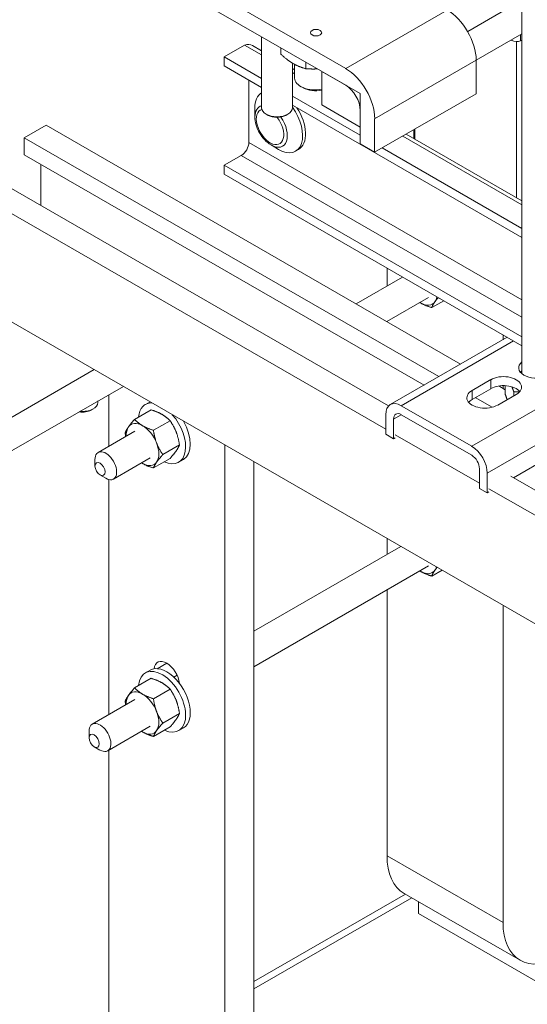
# Model space of a CAD drawing. Units: inches. Extents: x -64 to 287, y 46 to 260.
# Drawn here: x 226 to 232, y 206 to 218 of the extents above; entities that cross this region are included whole.
import ezdxf

# ---------------------------------------------------------------- set-up
doc = ezdxf.new("R2010")
doc.units = ezdxf.units.IN
doc.header["$MEASUREMENT"] = 0
doc.layers.add('Visible (ANSI)', color=7, linetype='Continuous', lineweight=50)
doc.layers.add('Visible Narrow (ANSI)', color=7, linetype='Continuous', lineweight=35)

msp = doc.modelspace()

# ---------------------------------------------------------------- linework, layer by layer
at = {"layer": 'Visible (ANSI)', "color": 7, "lineweight": 0}
for p, q in [((232.186, 219.696), (232.186, 213.251)), ((228.46, 217.879), (230.037, 216.971)), ((232.186, 217.801), (231.524, 217.42)), ((230.037, 216.767), (228.46, 217.675)), ((229.013, 217.356), (229.013, 216.491)), ((232.186, 217.392), (231.628, 217.07)), ((228.805, 217.256), (228.556, 217.113)), ((229.013, 217.137), (228.805, 217.256)), ((228.9, 217.251), (229.013, 217.186)), ((232.054, 217.316), (232.063, 217.311)), ((232.12, 217.298), (232.12, 215.397)), ((232.167, 217.306), (232.186, 217.314)), ((228.556, 217.113), (228.556, 217.003)), ((229.013, 216.85), (228.556, 217.113)), ((229.247, 217.145), (229.247, 217.221)), ((229.013, 216.74), (228.556, 217.003)), ((229.388, 217.037), (229.388, 216.491)), ((229.415, 217.021), (229.415, 216.854)), ((229.553, 216.968), (229.553, 217.045)), ((231.628, 216.662), (231.628, 217.071)), ((229.388, 216.97), (229.415, 216.955)), ((229.415, 216.905), (229.388, 216.921)), ((229.745, 216.526), (229.745, 216.934)), ((229.745, 216.934), (230.213, 216.665)), ((228.857, 216.83), (228.857, 216.071)), ((229.521, 216.733), (229.488, 216.753)), ((230.213, 216.158), (229.388, 216.634)), ((230.213, 216.665), (230.213, 216.256)), ((230.39, 215.95), (231.628, 216.662)), ((232.186, 214.913), (229.388, 216.524)), ((230.213, 216.256), (229.745, 216.526)), ((228.93, 216.38), (228.93, 216.488)), ((229.094, 216.399), (229.067, 216.415)), ((229.306, 216.399), (229.333, 216.415)), ((230.213, 216.052), (230.213, 216.46)), ((226.385, 216.28), (226.12, 216.127)), ((231.438, 213.37), (226.385, 216.28)), ((230.39, 216.359), (230.39, 215.95)), ((232.186, 215.309), (230.732, 216.147)), ((230.775, 216.171), (232.186, 215.359)), ((230.868, 216.118), (230.868, 216.225)), ((230.882, 216.11), (230.882, 216.233)), ((231.173, 213.217), (226.12, 216.127)), ((226.12, 216.127), (226.12, 215.919)), ((229.127, 216.039), (229.22, 215.985)), ((230.39, 215.95), (230.213, 216.052)), ((230.992, 213.113), (226.12, 215.919)), ((228.765, 215.912), (228.556, 215.791)), ((229.462, 215.984), (229.427, 215.964)), ((232.186, 215.022), (230.483, 216.003)), ((226.321, 215.802), (226.321, 215.302)), ((228.556, 215.791), (228.556, 215.682)), ((232.186, 213.701), (228.556, 215.791)), ((230.561, 212.861), (225.505, 215.773)), ((232.186, 213.591), (228.556, 215.682)), ((230.525, 212.576), (225.239, 215.62)), ((230.541, 214.539), (230.541, 214.322)), ((230.729, 214.43), (230.163, 214.104)), ((241.503, 204.934), (225.239, 214.3)), ((231.047, 214.18), (230.539, 213.888)), ((231.086, 214.057), (231.232, 214.141)), ((230.541, 213.889), (230.541, 213.886)), ((230.581, 212.876), (232.005, 213.696)), ((231.955, 213.667), (231.955, 213.724)), ((225.734, 212.589), (226.972, 213.302)), ((231.579, 213.049), (231.805, 213.18)), ((227.327, 213.098), (225.734, 212.181)), ((231.805, 213.07), (231.579, 212.94)), ((231.983, 213.056), (231.902, 213.103)), ((231.955, 213.072), (231.955, 213.107)), ((231.983, 213.107), (231.983, 213)), ((232.086, 213.032), (232.086, 212.983)), ((227.018, 212.92), (227.018, 212.901)), ((227.149, 212.995), (227.149, 212.368)), ((227.596, 212.878), (227.652, 212.91)), ((231.822, 212.843), (231.617, 212.962)), ((232.116, 213), (231.89, 212.87)), ((226.936, 212.809), (226.964, 212.825)), ((227.464, 212.695), (227.667, 212.812)), ((231.573, 212.369), (230.715, 212.863)), ((227.693, 212.563), (227.896, 212.68)), ((230.525, 212.753), (230.525, 212.514)), ((230.62, 212.698), (230.62, 212.46)), ((230.715, 212.753), (231.573, 212.259)), ((227.467, 212.552), (227.02, 212.294)), ((230.525, 212.514), (230.62, 212.46)), ((230.62, 212.46), (230.641, 212.472)), ((231.668, 211.918), (230.641, 212.509)), ((227.808, 212.267), (228.011, 212.384)), ((228.563, 204.613), (228.563, 212.386)), ((232.082, 211.985), (232.664, 212.321)), ((226.981, 212.126), (226.981, 212.208)), ((227.654, 212.227), (227.207, 211.969)), ((227.693, 212.104), (227.896, 212.22)), ((228.002, 212.174), (228.059, 212.207)), ((228.916, 212.182), (228.916, 204.816)), ((231.668, 212.095), (231.668, 211.856)), ((227.042, 212.019), (227.113, 211.978)), ((227.149, 211.963), (227.149, 209.098)), ((231.763, 212.04), (231.763, 211.802)), ((234.627, 210.519), (232.049, 212.004)), ((231.668, 211.856), (231.763, 211.802)), ((234.591, 210.235), (231.784, 211.851)), ((231.763, 211.802), (231.784, 211.814)), ((230.541, 211.247), (230.541, 211.052)), ((228.916, 210.116), (230.71, 211.149)), ((228.916, 209.683), (231.047, 210.91)), ((231.086, 210.787), (231.213, 210.86)), ((230.541, 210.619), (230.541, 207.381)), ((231.955, 206.566), (231.955, 210.432)), ((227.596, 209.608), (227.653, 209.641)), ((227.943, 209.555), (227.982, 209.578)), ((227.464, 209.425), (227.667, 209.542)), ((227.693, 209.293), (227.896, 209.41)), ((226.949, 208.983), (227.467, 209.282)), ((227.808, 208.997), (228.011, 209.114)), ((227.136, 208.658), (227.654, 208.957)), ((227.693, 208.833), (227.896, 208.95)), ((226.91, 208.815), (226.91, 208.897)), ((228.002, 208.904), (228.059, 208.937)), ((226.972, 208.708), (227.042, 208.668)), ((227.149, 208.665), (227.149, 205.427)), ((230.765, 206.912), (228.916, 205.848)), ((232.163, 206.107), (230.749, 206.921)), ((230.923, 206.676), (230.923, 206.821)), ((232.691, 205.658), (230.923, 206.676))]:
    msp.add_line(p, q, dxfattribs=at)
at = {"layer": 'Visible (ANSI)', "color": 7, "lineweight": 0, "flags": 128}
for points in [[(229.247, 217.145), (229.254, 217.138), (229.261, 217.132), (229.268, 217.126), (229.275, 217.12), (229.281, 217.115), (229.288, 217.109), (229.295, 217.104), (229.301, 217.098), (229.307, 217.093), (229.314, 217.088), (229.32, 217.083), (229.326, 217.078), (229.333, 217.074), (229.339, 217.069), (229.345, 217.065), (229.351, 217.06), (229.357, 217.056), (229.363, 217.052), (229.37, 217.048), (229.376, 217.044), (229.382, 217.04), (229.388, 217.036), (229.394, 217.033), (229.4, 217.029)], [(229.4, 217.029), (229.406, 217.026), (229.412, 217.022), (229.419, 217.019), (229.425, 217.016), (229.431, 217.013), (229.437, 217.01), (229.443, 217.007), (229.449, 217.004), (229.455, 217.001), (229.461, 216.999), (229.468, 216.996), (229.474, 216.993), (229.48, 216.991), (229.487, 216.989), (229.493, 216.986), (229.499, 216.984), (229.506, 216.982), (229.512, 216.98), (229.519, 216.978), (229.526, 216.976), (229.532, 216.974), (229.539, 216.972), (229.546, 216.97), (229.553, 216.968)], [(229.553, 216.968), (229.559, 216.968), (229.566, 216.967), (229.572, 216.967), (229.578, 216.967), (229.584, 216.966), (229.59, 216.966), (229.596, 216.965), (229.601, 216.965), (229.607, 216.965), (229.613, 216.965), (229.619, 216.965), (229.624, 216.964), (229.63, 216.964), (229.636, 216.964), (229.641, 216.964), (229.647, 216.964), (229.652, 216.964), (229.658, 216.964), (229.663, 216.965), (229.669, 216.965), (229.674, 216.965), (229.68, 216.965), (229.685, 216.965), (229.691, 216.966)], [(229.127, 216.039), (229.106, 216.052), (229.087, 216.067), (229.068, 216.083), (229.05, 216.101), (229.032, 216.12), (229.016, 216.141), (229.001, 216.163), (228.987, 216.185), (228.975, 216.209), (228.963, 216.233), (228.954, 216.257), (228.945, 216.282), (228.939, 216.307), (228.934, 216.331), (228.931, 216.356), (228.93, 216.38)], [(230.953, 214.113), (230.953, 214.113), (230.952, 214.114), (230.952, 214.114), (230.951, 214.114), (230.951, 214.114), (230.95, 214.115), (230.95, 214.115), (230.949, 214.115), (230.949, 214.116), (230.948, 214.116), (230.948, 214.116), (230.948, 214.116), (230.947, 214.117), (230.947, 214.117), (230.946, 214.117), (230.946, 214.118), (230.945, 214.118), (230.945, 214.118), (230.944, 214.118), (230.944, 214.119), (230.943, 214.119), (230.943, 214.119), (230.942, 214.12), (230.942, 214.12)], [(231.086, 214.057), (231.079, 214.059), (231.072, 214.062), (231.066, 214.064), (231.059, 214.066), (231.053, 214.068), (231.047, 214.07), (231.041, 214.072), (231.035, 214.075), (231.03, 214.077), (231.024, 214.079), (231.018, 214.081), (231.013, 214.084), (231.008, 214.086), (231.002, 214.088), (230.997, 214.091), (230.992, 214.093), (230.987, 214.095), (230.982, 214.098), (230.977, 214.1), (230.972, 214.103), (230.967, 214.105), (230.963, 214.108), (230.958, 214.11), (230.953, 214.113)], [(231.125, 214.129), (231.123, 214.126), (231.121, 214.122), (231.119, 214.119), (231.117, 214.116), (231.115, 214.113), (231.113, 214.11), (231.111, 214.107), (231.109, 214.104), (231.107, 214.101), (231.105, 214.098), (231.104, 214.095), (231.102, 214.092), (231.1, 214.089), (231.099, 214.086), (231.097, 214.083), (231.096, 214.08), (231.095, 214.077), (231.093, 214.074), (231.092, 214.072), (231.091, 214.069), (231.089, 214.066), (231.088, 214.063), (231.087, 214.06), (231.086, 214.057)], [(231.165, 214.18), (231.163, 214.177), (231.161, 214.175), (231.159, 214.173), (231.157, 214.17), (231.155, 214.168), (231.154, 214.166), (231.152, 214.164), (231.15, 214.162), (231.148, 214.159), (231.147, 214.157), (231.145, 214.155), (231.143, 214.153), (231.142, 214.151), (231.14, 214.149), (231.139, 214.147), (231.137, 214.145), (231.135, 214.143), (231.134, 214.141), (231.132, 214.139), (231.131, 214.137), (231.13, 214.135), (231.128, 214.133), (231.127, 214.131), (231.125, 214.129)], [(232.086, 213.032), (232.085, 213.035), (232.084, 213.038), (232.083, 213.04), (232.082, 213.043), (232.081, 213.046), (232.08, 213.048), (232.079, 213.051), (232.078, 213.054), (232.077, 213.056), (232.076, 213.059), (232.075, 213.061), (232.074, 213.064), (232.073, 213.066), (232.073, 213.069), (232.072, 213.071), (232.071, 213.074), (232.07, 213.076), (232.069, 213.078), (232.068, 213.081), (232.067, 213.083), (232.066, 213.086), (232.065, 213.088), (232.065, 213.09), (232.064, 213.092)], [(232.157, 213.033), (232.154, 213.033), (232.151, 213.033), (232.148, 213.033), (232.146, 213.033), (232.143, 213.033), (232.14, 213.033), (232.137, 213.033), (232.134, 213.033), (232.131, 213.033), (232.128, 213.033), (232.125, 213.033), (232.122, 213.033), (232.119, 213.033), (232.116, 213.033), (232.113, 213.033), (232.11, 213.033), (232.107, 213.033), (232.104, 213.033), (232.101, 213.033), (232.098, 213.033), (232.095, 213.033), (232.092, 213.032), (232.089, 213.032), (232.086, 213.032)], [(231.983, 213), (231.984, 212.997), (231.985, 212.994), (231.986, 212.992), (231.987, 212.989), (231.988, 212.986), (231.989, 212.983), (231.99, 212.98), (231.991, 212.978), (231.992, 212.975), (231.993, 212.972), (231.994, 212.969), (231.995, 212.967), (231.996, 212.964), (231.996, 212.962), (231.997, 212.959), (231.998, 212.957), (231.999, 212.954), (232, 212.952), (232.001, 212.949), (232.002, 212.947), (232.003, 212.944), (232.004, 212.942), (232.005, 212.939), (232.006, 212.937)], [(227.799, 212.756), (227.795, 212.759), (227.79, 212.761), (227.785, 212.764), (227.78, 212.766), (227.776, 212.769), (227.771, 212.771), (227.766, 212.774), (227.761, 212.776), (227.755, 212.779), (227.75, 212.781), (227.745, 212.783), (227.74, 212.785), (227.734, 212.788), (227.729, 212.79), (227.723, 212.792), (227.717, 212.794), (227.711, 212.797), (227.705, 212.799), (227.699, 212.801), (227.693, 212.803), (227.687, 212.805), (227.68, 212.808), (227.674, 212.81), (227.667, 212.812)], [(227.389, 212.603), (227.391, 212.606), (227.394, 212.61), (227.396, 212.613), (227.399, 212.617), (227.401, 212.62), (227.404, 212.623), (227.406, 212.627), (227.409, 212.63), (227.412, 212.634), (227.415, 212.638), (227.418, 212.641), (227.421, 212.645), (227.424, 212.649), (227.427, 212.653), (227.43, 212.657), (227.434, 212.661), (227.437, 212.665), (227.441, 212.669), (227.444, 212.673), (227.448, 212.677), (227.452, 212.682), (227.456, 212.686), (227.46, 212.691), (227.464, 212.695)], [(227.464, 212.695), (227.468, 212.691), (227.472, 212.688), (227.475, 212.684), (227.479, 212.68), (227.483, 212.677), (227.487, 212.673), (227.491, 212.67), (227.494, 212.666), (227.498, 212.663), (227.502, 212.66), (227.506, 212.656), (227.51, 212.653), (227.514, 212.65), (227.518, 212.647), (227.522, 212.644), (227.526, 212.641), (227.53, 212.638), (227.535, 212.635), (227.539, 212.633), (227.543, 212.63), (227.547, 212.627), (227.552, 212.624), (227.556, 212.622), (227.561, 212.619)], [(227.896, 212.68), (227.892, 212.684), (227.889, 212.688), (227.885, 212.691), (227.881, 212.695), (227.877, 212.699), (227.873, 212.702), (227.87, 212.706), (227.866, 212.709), (227.862, 212.712), (227.858, 212.715), (227.854, 212.719), (227.85, 212.722), (227.846, 212.725), (227.842, 212.728), (227.838, 212.731), (227.834, 212.734), (227.83, 212.737), (227.826, 212.74), (227.821, 212.743), (227.817, 212.745), (227.813, 212.748), (227.808, 212.751), (227.804, 212.754), (227.799, 212.756)], [(227.971, 212.542), (227.969, 212.548), (227.967, 212.554), (227.964, 212.56), (227.962, 212.566), (227.959, 212.571), (227.956, 212.577), (227.954, 212.583), (227.951, 212.588), (227.948, 212.594), (227.945, 212.6), (227.942, 212.605), (227.939, 212.611), (227.936, 212.617), (227.933, 212.622), (227.93, 212.628), (227.926, 212.634), (227.923, 212.639), (227.919, 212.645), (227.916, 212.651), (227.912, 212.656), (227.908, 212.662), (227.904, 212.668), (227.9, 212.674), (227.896, 212.68)], [(227.349, 212.532), (227.35, 212.534), (227.352, 212.537), (227.353, 212.54), (227.354, 212.543), (227.355, 212.546), (227.357, 212.549), (227.358, 212.552), (227.359, 212.555), (227.361, 212.558), (227.362, 212.56), (227.364, 212.563), (227.366, 212.566), (227.367, 212.569), (227.369, 212.572), (227.371, 212.575), (227.372, 212.578), (227.374, 212.581), (227.376, 212.584), (227.378, 212.587), (227.38, 212.59), (227.382, 212.594), (227.384, 212.597), (227.387, 212.6), (227.389, 212.603)], [(227.561, 212.619), (227.566, 212.616), (227.57, 212.614), (227.575, 212.611), (227.58, 212.609), (227.585, 212.606), (227.59, 212.604), (227.594, 212.601), (227.6, 212.599), (227.605, 212.597), (227.61, 212.594), (227.615, 212.592), (227.621, 212.59), (227.626, 212.587), (227.632, 212.585), (227.637, 212.583), (227.643, 212.581), (227.649, 212.578), (227.655, 212.576), (227.661, 212.574), (227.667, 212.572), (227.673, 212.57), (227.68, 212.567), (227.687, 212.565), (227.693, 212.563)], [(227.693, 212.563), (227.695, 212.555), (227.696, 212.548), (227.697, 212.541), (227.698, 212.533), (227.699, 212.526), (227.701, 212.519), (227.702, 212.512), (227.704, 212.505), (227.705, 212.498), (227.707, 212.492), (227.708, 212.485), (227.71, 212.479), (227.711, 212.472), (227.713, 212.466), (227.715, 212.46), (227.717, 212.453), (227.718, 212.447), (227.72, 212.441), (227.722, 212.435), (227.724, 212.429), (227.726, 212.423), (227.729, 212.417), (227.731, 212.411), (227.733, 212.405)], [(227.357, 212.488), (227.356, 212.49), (227.356, 212.491), (227.356, 212.493), (227.355, 212.495), (227.355, 212.497), (227.355, 212.498), (227.354, 212.5), (227.354, 212.502), (227.354, 212.504), (227.353, 212.506), (227.353, 212.507), (227.353, 212.509), (227.352, 212.511), (227.352, 212.513), (227.352, 212.515), (227.352, 212.517), (227.351, 212.518), (227.351, 212.52), (227.351, 212.522), (227.35, 212.524), (227.35, 212.526), (227.35, 212.528), (227.35, 212.53), (227.349, 212.532)], [(228.011, 212.384), (228.01, 212.392), (228.009, 212.399), (228.007, 212.407), (228.006, 212.414), (228.005, 212.421), (228.003, 212.428), (228.002, 212.435), (228.001, 212.442), (227.999, 212.449), (227.998, 212.455), (227.996, 212.462), (227.995, 212.468), (227.993, 212.475), (227.991, 212.481), (227.989, 212.488), (227.988, 212.494), (227.986, 212.5), (227.984, 212.506), (227.982, 212.512), (227.98, 212.518), (227.978, 212.524), (227.976, 212.53), (227.974, 212.536), (227.971, 212.542)], [(227.733, 212.405), (227.735, 212.399), (227.738, 212.393), (227.74, 212.387), (227.743, 212.382), (227.745, 212.376), (227.748, 212.37), (227.751, 212.364), (227.753, 212.359), (227.756, 212.353), (227.759, 212.348), (227.762, 212.342), (227.765, 212.336), (227.768, 212.331), (227.771, 212.325), (227.775, 212.319), (227.778, 212.314), (227.781, 212.308), (227.785, 212.302), (227.788, 212.297), (227.792, 212.291), (227.796, 212.285), (227.8, 212.279), (227.804, 212.273), (227.808, 212.267)], [(227.896, 212.22), (227.9, 212.225), (227.904, 212.23), (227.908, 212.234), (227.912, 212.238), (227.916, 212.243), (227.919, 212.247), (227.923, 212.251), (227.926, 212.255), (227.93, 212.259), (227.933, 212.263), (227.936, 212.267), (227.939, 212.271), (227.942, 212.274), (227.945, 212.278), (227.948, 212.282), (227.951, 212.285), (227.954, 212.289), (227.956, 212.292), (227.959, 212.296), (227.962, 212.299), (227.964, 212.303), (227.967, 212.306), (227.969, 212.309), (227.971, 212.312)], [(227.971, 212.312), (227.974, 212.316), (227.976, 212.319), (227.978, 212.322), (227.98, 212.325), (227.982, 212.328), (227.984, 212.331), (227.986, 212.335), (227.988, 212.338), (227.989, 212.341), (227.991, 212.344), (227.993, 212.346), (227.995, 212.349), (227.996, 212.352), (227.998, 212.355), (227.999, 212.358), (228.001, 212.361), (228.002, 212.364), (228.003, 212.367), (228.005, 212.37), (228.006, 212.373), (228.007, 212.375), (228.009, 212.378), (228.01, 212.381), (228.011, 212.384)], [(227.808, 212.267), (227.804, 212.263), (227.8, 212.258), (227.796, 212.254), (227.792, 212.249), (227.788, 212.245), (227.785, 212.241), (227.781, 212.237), (227.778, 212.233), (227.775, 212.229), (227.771, 212.225), (227.768, 212.221), (227.765, 212.217), (227.762, 212.213), (227.759, 212.21), (227.756, 212.206), (227.753, 212.203), (227.751, 212.199), (227.748, 212.196), (227.745, 212.192), (227.743, 212.189), (227.74, 212.185), (227.738, 212.182), (227.735, 212.179), (227.733, 212.175)], [(227.561, 212.159), (227.56, 212.16), (227.56, 212.16), (227.559, 212.16), (227.559, 212.161), (227.559, 212.161), (227.558, 212.161), (227.558, 212.161), (227.557, 212.162), (227.557, 212.162), (227.556, 212.162), (227.556, 212.163), (227.555, 212.163), (227.555, 212.163), (227.554, 212.163), (227.554, 212.164), (227.553, 212.164), (227.553, 212.164), (227.552, 212.165), (227.552, 212.165), (227.551, 212.165), (227.551, 212.165), (227.55, 212.166), (227.55, 212.166), (227.55, 212.166)], [(227.693, 212.104), (227.687, 212.106), (227.68, 212.108), (227.673, 212.11), (227.667, 212.112), (227.661, 212.115), (227.655, 212.117), (227.649, 212.119), (227.643, 212.121), (227.637, 212.123), (227.632, 212.126), (227.626, 212.128), (227.621, 212.13), (227.615, 212.132), (227.61, 212.135), (227.605, 212.137), (227.6, 212.139), (227.594, 212.142), (227.59, 212.144), (227.585, 212.147), (227.58, 212.149), (227.575, 212.152), (227.57, 212.154), (227.566, 212.157), (227.561, 212.159)], [(227.733, 212.175), (227.731, 212.172), (227.729, 212.169), (227.726, 212.166), (227.724, 212.162), (227.722, 212.159), (227.72, 212.156), (227.718, 212.153), (227.717, 212.15), (227.715, 212.147), (227.713, 212.144), (227.711, 212.141), (227.71, 212.138), (227.708, 212.135), (227.707, 212.133), (227.705, 212.13), (227.704, 212.127), (227.702, 212.124), (227.701, 212.121), (227.699, 212.118), (227.698, 212.115), (227.697, 212.112), (227.696, 212.109), (227.695, 212.107), (227.693, 212.104)], [(231.153, 210.895), (231.151, 210.893), (231.15, 210.891), (231.149, 210.89), (231.147, 210.888), (231.146, 210.887), (231.145, 210.885), (231.144, 210.884), (231.143, 210.882), (231.142, 210.881), (231.14, 210.879), (231.139, 210.878), (231.138, 210.876), (231.137, 210.875), (231.136, 210.873), (231.135, 210.872), (231.134, 210.87), (231.133, 210.869), (231.132, 210.867), (231.13, 210.866), (231.129, 210.864), (231.128, 210.863), (231.127, 210.861), (231.126, 210.86), (231.125, 210.859)], [(230.953, 210.843), (230.953, 210.843), (230.952, 210.843), (230.952, 210.844), (230.951, 210.844), (230.951, 210.844), (230.95, 210.845), (230.95, 210.845), (230.949, 210.845), (230.949, 210.845), (230.948, 210.846), (230.948, 210.846), (230.948, 210.846), (230.947, 210.846), (230.947, 210.847), (230.946, 210.847), (230.946, 210.847), (230.945, 210.848), (230.945, 210.848), (230.944, 210.848), (230.944, 210.848), (230.943, 210.849), (230.943, 210.849), (230.942, 210.849), (230.942, 210.85)], [(231.086, 210.787), (231.079, 210.789), (231.072, 210.791), (231.066, 210.794), (231.059, 210.796), (231.053, 210.798), (231.047, 210.8), (231.041, 210.802), (231.035, 210.805), (231.03, 210.807), (231.024, 210.809), (231.018, 210.811), (231.013, 210.814), (231.008, 210.816), (231.002, 210.818), (230.997, 210.82), (230.992, 210.823), (230.987, 210.825), (230.982, 210.828), (230.977, 210.83), (230.972, 210.833), (230.967, 210.835), (230.963, 210.838), (230.958, 210.84), (230.953, 210.843)], [(231.125, 210.859), (231.123, 210.855), (231.121, 210.852), (231.119, 210.849), (231.117, 210.846), (231.115, 210.843), (231.113, 210.84), (231.111, 210.837), (231.109, 210.834), (231.107, 210.831), (231.105, 210.828), (231.104, 210.825), (231.102, 210.822), (231.1, 210.819), (231.099, 210.816), (231.097, 210.813), (231.096, 210.81), (231.095, 210.807), (231.093, 210.804), (231.092, 210.801), (231.091, 210.799), (231.089, 210.796), (231.088, 210.793), (231.087, 210.79), (231.086, 210.787)], [(227.799, 209.486), (227.795, 209.489), (227.79, 209.491), (227.785, 209.494), (227.78, 209.496), (227.776, 209.499), (227.771, 209.501), (227.766, 209.504), (227.761, 209.506), (227.755, 209.508), (227.75, 209.511), (227.745, 209.513), (227.74, 209.515), (227.734, 209.518), (227.729, 209.52), (227.723, 209.522), (227.717, 209.524), (227.711, 209.527), (227.705, 209.529), (227.699, 209.531), (227.693, 209.533), (227.687, 209.535), (227.68, 209.537), (227.674, 209.54), (227.667, 209.542)], [(227.896, 209.41), (227.892, 209.414), (227.889, 209.417), (227.885, 209.421), (227.881, 209.425), (227.877, 209.428), (227.873, 209.432), (227.87, 209.435), (227.866, 209.439), (227.862, 209.442), (227.858, 209.445), (227.854, 209.449), (227.85, 209.452), (227.846, 209.455), (227.842, 209.458), (227.838, 209.461), (227.834, 209.464), (227.83, 209.467), (227.826, 209.47), (227.821, 209.472), (227.817, 209.475), (227.813, 209.478), (227.808, 209.481), (227.804, 209.483), (227.799, 209.486)], [(227.349, 209.261), (227.35, 209.264), (227.352, 209.267), (227.353, 209.27), (227.354, 209.273), (227.355, 209.276), (227.357, 209.279), (227.358, 209.282), (227.359, 209.284), (227.361, 209.287), (227.362, 209.29), (227.364, 209.293), (227.366, 209.296), (227.367, 209.299), (227.369, 209.302), (227.371, 209.305), (227.372, 209.308), (227.374, 209.311), (227.376, 209.314), (227.378, 209.317), (227.38, 209.32), (227.382, 209.323), (227.384, 209.327), (227.387, 209.33), (227.389, 209.333)], [(227.389, 209.333), (227.391, 209.336), (227.394, 209.34), (227.396, 209.343), (227.399, 209.346), (227.401, 209.35), (227.404, 209.353), (227.406, 209.357), (227.409, 209.36), (227.412, 209.364), (227.415, 209.367), (227.418, 209.371), (227.421, 209.375), (227.424, 209.379), (227.427, 209.383), (227.43, 209.386), (227.434, 209.39), (227.437, 209.394), (227.441, 209.399), (227.444, 209.403), (227.448, 209.407), (227.452, 209.411), (227.456, 209.416), (227.46, 209.42), (227.464, 209.425)], [(227.464, 209.425), (227.468, 209.421), (227.472, 209.417), (227.475, 209.414), (227.479, 209.41), (227.483, 209.406), (227.487, 209.403), (227.491, 209.399), (227.494, 209.396), (227.498, 209.393), (227.502, 209.389), (227.506, 209.386), (227.51, 209.383), (227.514, 209.38), (227.518, 209.377), (227.522, 209.374), (227.526, 209.371), (227.53, 209.368), (227.535, 209.365), (227.539, 209.362), (227.543, 209.36), (227.547, 209.357), (227.552, 209.354), (227.556, 209.351), (227.561, 209.349)], [(227.561, 209.349), (227.566, 209.346), (227.57, 209.344), (227.575, 209.341), (227.58, 209.338), (227.585, 209.336), (227.59, 209.334), (227.594, 209.331), (227.6, 209.329), (227.605, 209.326), (227.61, 209.324), (227.615, 209.322), (227.621, 209.319), (227.626, 209.317), (227.632, 209.315), (227.637, 209.313), (227.643, 209.31), (227.649, 209.308), (227.655, 209.306), (227.661, 209.304), (227.667, 209.302), (227.673, 209.299), (227.68, 209.297), (227.687, 209.295), (227.693, 209.293)], [(227.971, 209.272), (227.969, 209.278), (227.967, 209.284), (227.964, 209.29), (227.962, 209.295), (227.959, 209.301), (227.956, 209.307), (227.954, 209.313), (227.951, 209.318), (227.948, 209.324), (227.945, 209.33), (227.942, 209.335), (227.939, 209.341), (227.936, 209.346), (227.933, 209.352), (227.93, 209.358), (227.926, 209.363), (227.923, 209.369), (227.919, 209.375), (227.916, 209.38), (227.912, 209.386), (227.908, 209.392), (227.904, 209.398), (227.9, 209.404), (227.896, 209.41)], [(227.357, 209.218), (227.356, 209.219), (227.356, 209.221), (227.356, 209.223), (227.355, 209.225), (227.355, 209.226), (227.355, 209.228), (227.354, 209.23), (227.354, 209.232), (227.354, 209.234), (227.353, 209.235), (227.353, 209.237), (227.353, 209.239), (227.352, 209.241), (227.352, 209.243), (227.352, 209.244), (227.352, 209.246), (227.351, 209.248), (227.351, 209.25), (227.351, 209.252), (227.35, 209.254), (227.35, 209.256), (227.35, 209.258), (227.35, 209.259), (227.349, 209.261)], [(227.693, 209.293), (227.695, 209.285), (227.696, 209.278), (227.697, 209.27), (227.698, 209.263), (227.699, 209.256), (227.701, 209.249), (227.702, 209.242), (227.704, 209.235), (227.705, 209.228), (227.707, 209.222), (227.708, 209.215), (227.71, 209.209), (227.711, 209.202), (227.713, 209.196), (227.715, 209.189), (227.717, 209.183), (227.718, 209.177), (227.72, 209.171), (227.722, 209.165), (227.724, 209.159), (227.726, 209.153), (227.729, 209.147), (227.731, 209.141), (227.733, 209.135)], [(228.011, 209.114), (228.01, 209.122), (228.009, 209.129), (228.007, 209.137), (228.006, 209.144), (228.005, 209.151), (228.003, 209.158), (228.002, 209.165), (228.001, 209.172), (227.999, 209.179), (227.998, 209.185), (227.996, 209.192), (227.995, 209.198), (227.993, 209.205), (227.991, 209.211), (227.989, 209.217), (227.988, 209.224), (227.986, 209.23), (227.984, 209.236), (227.982, 209.242), (227.98, 209.248), (227.978, 209.254), (227.976, 209.26), (227.974, 209.266), (227.971, 209.272)], [(227.733, 209.135), (227.735, 209.129), (227.738, 209.123), (227.74, 209.117), (227.743, 209.111), (227.745, 209.106), (227.748, 209.1), (227.751, 209.094), (227.753, 209.089), (227.756, 209.083), (227.759, 209.077), (227.762, 209.072), (227.765, 209.066), (227.768, 209.06), (227.771, 209.055), (227.775, 209.049), (227.778, 209.043), (227.781, 209.038), (227.785, 209.032), (227.788, 209.026), (227.792, 209.021), (227.796, 209.015), (227.8, 209.009), (227.804, 209.003), (227.808, 208.997)], [(227.971, 209.042), (227.974, 209.046), (227.976, 209.049), (227.978, 209.052), (227.98, 209.055), (227.982, 209.058), (227.984, 209.061), (227.986, 209.064), (227.988, 209.067), (227.989, 209.07), (227.991, 209.073), (227.993, 209.076), (227.995, 209.079), (227.996, 209.082), (227.998, 209.085), (227.999, 209.088), (228.001, 209.091), (228.002, 209.094), (228.003, 209.097), (228.005, 209.099), (228.006, 209.102), (228.007, 209.105), (228.009, 209.108), (228.01, 209.111), (228.011, 209.114)], [(227.808, 208.997), (227.804, 208.992), (227.8, 208.988), (227.796, 208.984), (227.792, 208.979), (227.788, 208.975), (227.785, 208.971), (227.781, 208.967), (227.778, 208.963), (227.775, 208.959), (227.771, 208.955), (227.768, 208.951), (227.765, 208.947), (227.762, 208.943), (227.759, 208.94), (227.756, 208.936), (227.753, 208.932), (227.751, 208.929), (227.748, 208.925), (227.745, 208.922), (227.743, 208.918), (227.74, 208.915), (227.738, 208.912), (227.735, 208.908), (227.733, 208.905)], [(227.896, 208.95), (227.9, 208.955), (227.904, 208.959), (227.908, 208.964), (227.912, 208.968), (227.916, 208.972), (227.919, 208.977), (227.923, 208.981), (227.926, 208.985), (227.93, 208.989), (227.933, 208.993), (227.936, 208.997), (227.939, 209), (227.942, 209.004), (227.945, 209.008), (227.948, 209.011), (227.951, 209.015), (227.954, 209.019), (227.956, 209.022), (227.959, 209.026), (227.962, 209.029), (227.964, 209.032), (227.967, 209.036), (227.969, 209.039), (227.971, 209.042)], [(227.561, 208.889), (227.56, 208.89), (227.56, 208.89), (227.559, 208.89), (227.559, 208.89), (227.559, 208.891), (227.558, 208.891), (227.558, 208.891), (227.557, 208.892), (227.557, 208.892), (227.556, 208.892), (227.556, 208.892), (227.555, 208.893), (227.555, 208.893), (227.554, 208.893), (227.554, 208.894), (227.553, 208.894), (227.553, 208.894), (227.552, 208.894), (227.552, 208.895), (227.551, 208.895), (227.551, 208.895), (227.55, 208.896), (227.55, 208.896), (227.55, 208.896)], [(227.693, 208.833), (227.687, 208.836), (227.68, 208.838), (227.673, 208.84), (227.667, 208.842), (227.661, 208.844), (227.655, 208.847), (227.649, 208.849), (227.643, 208.851), (227.637, 208.853), (227.632, 208.855), (227.626, 208.858), (227.621, 208.86), (227.615, 208.862), (227.61, 208.865), (227.605, 208.867), (227.6, 208.869), (227.594, 208.872), (227.59, 208.874), (227.585, 208.877), (227.58, 208.879), (227.575, 208.882), (227.57, 208.884), (227.566, 208.887), (227.561, 208.889)], [(227.733, 208.905), (227.731, 208.902), (227.729, 208.899), (227.726, 208.895), (227.724, 208.892), (227.722, 208.889), (227.72, 208.886), (227.718, 208.883), (227.717, 208.88), (227.715, 208.877), (227.713, 208.874), (227.711, 208.871), (227.71, 208.868), (227.708, 208.865), (227.707, 208.862), (227.705, 208.859), (227.704, 208.857), (227.702, 208.854), (227.701, 208.851), (227.699, 208.848), (227.698, 208.845), (227.697, 208.842), (227.696, 208.839), (227.695, 208.836), (227.693, 208.833)]]:
    msp.add_lwpolyline(points, dxfattribs=at)
at = {"layer": 'Visible (ANSI)', "color": 7, "lineweight": 0}
for centre, major_axis, ratio, start_param, end_param in [((231.274, 217.275), (-0.25, 0.433), 0.578093, 3.928925, 5.499721), ((228.765, 217.017), (0.135, 0.234), 0.578093, 0, 0.572254), ((232.12, 217.344), (0.08, 0), 0.575862, 3.926991, 5.345639), ((230.037, 216.562), (0.25, -0.433), 0.578093, 0.787332, 2.358128), ((229.665, 216.854), (-0.25, 0), 0.575862, 0, 1.896117), ((230.037, 216.562), (-0.125, 0.217), 0.578093, 3.928925, 5.499721), ((229.221, 216.32), (-0.205, 0.357), 0.578093, 0.015326, 0.787332), ((229.665, 216.816), (0.203, 0), 0.575862, 3.92295, 5.117336), ((229.2, 216.491), (0.188, 0), 0.575862, 3.141593, 6.283185), ((229.2, 216.46), (0.149, 0), 0.575862, 3.923036, 5.501742), ((229.221, 216.32), (0.205, -0.357), 0.578093, 5.495853, 8.032054), ((229.257, 216.341), (0.205, -0.357), 0.578093, 0, 1.665371), ((228.765, 216.018), (-0.065, -0.113), 0.578093, 0.783464, 2.354261), ((230.953, 214.343), (0.14, -0.244), 0.578093, 5.442913, 5.499721), ((230.953, 214.343), (0.14, -0.244), 0.578093, 5.499721, 6.546918), ((230.953, 214.343), (0.14, -0.244), 0.578093, 0.263733, 0.606232), ((232.366, 213.324), (0.22, 0), 0.575862, 2.532437, 6.651277), ((232.366, 213.214), (-0.22, 0), 0.575862, 5.67403, 5.836076), ((231.961, 213.09), (0.22, 0), 0.575862, 5.497787, 8.63938), ((231.734, 212.96), (-0.22, 0), 0.575862, 5.497787, 8.63938), ((231.961, 212.981), (-0.22, 0), 0.575862, 3.588702, 5.497787), ((230.715, 212.644), (-0.134, 0.232), 0.578093, 5.499721, 7.070517), ((231.734, 212.85), (-0.22, 0), 0.575862, 5.497787, 5.836076), ((226.83, 212.87), (0.149, 0), 0.575862, 4.425936, 5.501742), ((226.83, 212.901), (0.188, 0), 0.575862, 4.553042, 6.283185), ((227.799, 212.526), (-0.203, 0.352), 0.578093, 5.949166, 6.972187), ((227.799, 212.526), (0.203, -0.352), 0.578093, 5.594183, 8.191868), ((227.856, 212.559), (0.203, -0.352), 0.578093, 0, 1.569086), ((230.715, 212.644), (-0.067, 0.116), 0.578093, 5.499721, 7.070517), ((227.561, 212.389), (-0.14, 0.244), 0.578093, 0.263733, 0.840273), ((227.561, 212.389), (-0.14, 0.244), 0.578093, 5.499721, 6.546918), ((227.561, 212.389), (-0.14, 0.244), 0.578093, 4.452523, 5.499721), ((227.113, 212.131), (0.094, -0.162), 0.578093, 5.495853, 10.21211), ((227.561, 212.389), (0.14, -0.244), 0.578093, 0.263733, 1.310931), ((231.573, 212.149), (0.134, -0.232), 0.578093, 0.787332, 2.358128), ((231.573, 212.149), (-0.067, 0.116), 0.578093, 3.928925, 5.499721), ((227.561, 212.389), (0.14, -0.244), 0.578093, 5.442913, 5.499721), ((227.561, 212.389), (0.14, -0.244), 0.578093, 5.499721, 6.546918), ((230.953, 211.073), (0.14, -0.244), 0.578093, 0.263733, 0.508361), ((230.953, 211.073), (0.14, -0.244), 0.578093, 5.442913, 5.499721), ((230.953, 211.073), (0.14, -0.244), 0.578093, 5.499721, 6.546918), ((227.799, 209.256), (0.203, -0.352), 0.578093, 5.594183, 10.11378), ((227.856, 209.289), (0.203, -0.352), 0.578093, 0, 3.141593), ((227.856, 209.546), (-0.11, 0.191), 0.578093, 4.0549, 6.944542), ((227.561, 209.119), (-0.14, 0.244), 0.578093, 0.263733, 0.840273), ((227.561, 209.119), (-0.14, 0.244), 0.578093, 5.499721, 6.546918), ((227.561, 209.119), (-0.14, 0.244), 0.578093, 4.452523, 5.499721), ((227.561, 209.119), (0.14, -0.244), 0.578093, 0.263733, 1.310931), ((227.043, 208.821), (0.094, -0.162), 0.578093, 5.495853, 10.21211), ((227.561, 209.119), (0.14, -0.244), 0.578093, 5.442913, 5.499721), ((227.561, 209.119), (0.14, -0.244), 0.578093, 5.499721, 6.546918), ((231.248, 207.788), (-0.499, -0.867), 0.578093, 5.495853, 6.283185), ((232.662, 206.974), (-0.499, -0.867), 0.578093, 5.495853, 7.06665)]:
    msp.add_ellipse(centre, major_axis=major_axis, ratio=ratio, start_param=start_param, end_param=end_param, dxfattribs=at)
for centre, major_axis, ratio in [((229.676, 217.407), (0.069, 0), 0.575862), ((227.043, 212.091), (-0.0437, 0.0758), 0.578093), ((226.972, 208.78), (0.0437, -0.0758), 0.578093)]:
    msp.add_ellipse(centre, major_axis=major_axis, ratio=ratio, dxfattribs=at)
at = {"layer": 'Visible Narrow (ANSI)', "color": 7, "lineweight": 0}
for p, q in [((231.274, 217.683), (230.037, 216.971)), ((232.167, 217.381), (232.167, 217.306)), ((232.063, 217.321), (232.063, 217.311)), ((230.39, 216.359), (231.628, 217.071)), ((228.857, 216.071), (232.186, 214.154)), ((232.186, 213.942), (228.765, 215.912)), ((230.715, 212.863), (232.083, 213.651)), ((232.941, 213.156), (231.573, 212.369)), ((231.805, 213.07), (231.805, 213.18)), ((231.579, 213.049), (231.579, 212.94)), ((231.763, 212.04), (233.321, 212.938)), ((230.62, 212.698), (230.715, 212.753)), ((227.856, 209.726), (227.741, 209.659)), ((231.955, 206.566), (230.541, 207.381)), ((230.844, 206.867), (228.916, 205.757))]:
    msp.add_line(p, q, dxfattribs=at)
for centre, major_axis, start_param, end_param in [((229.128, 216.266), (-0.139, 0.242), 6.120897, 7.070517), ((229.115, 216.259), (0.118, -0.205), 2.994703, 8.092024), ((229.128, 216.266), (0.139, -0.242), 5.495853, 7.987481)]:
    msp.add_ellipse(centre, major_axis=major_axis, ratio=0.578093, start_param=start_param, end_param=end_param, dxfattribs=at)

doc.saveas('drawing.dxf')
